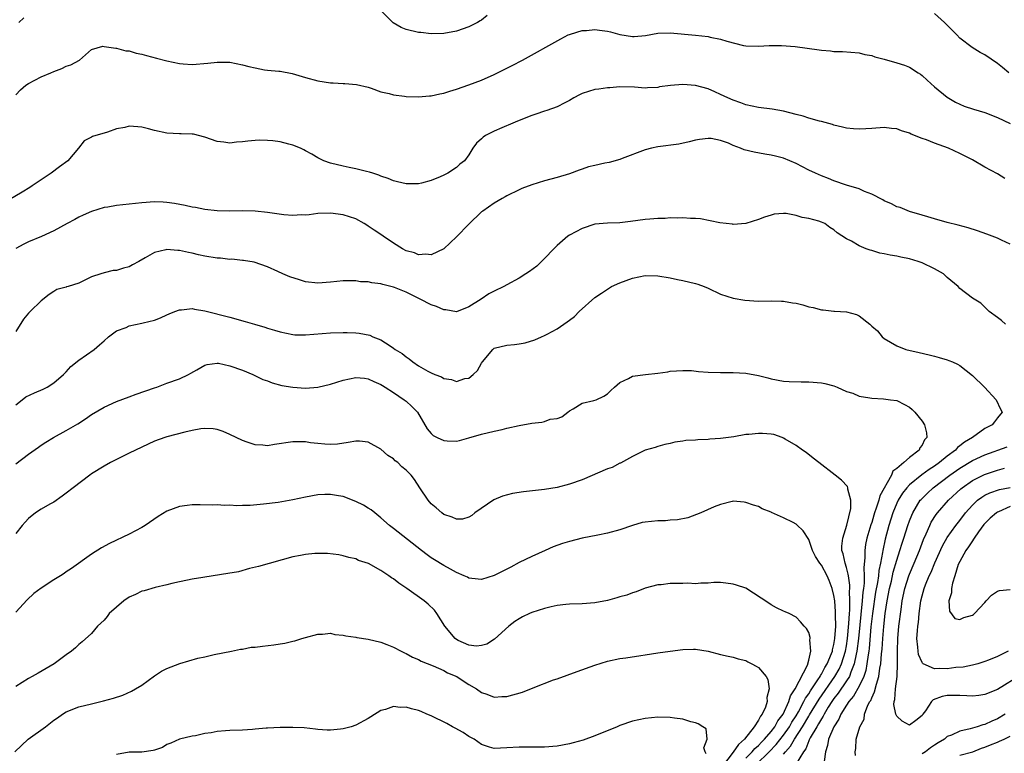
# Model space of a CAD drawing. Units: inches. Extents: x 2595000 to 2598000, y 1494000 to 1497000.
# Drawn here: x 2596954 to 2597110, y 1494537 to 1494653 of the extents above; entities that cross this region are included whole.
import ezdxf

# ---------------------------------------------------------------- set-up
doc = ezdxf.new("R2010")
doc.units = ezdxf.units.IN
doc.header["$MEASUREMENT"] = 0
doc.layers.add('LD25951494_2ft', color=238, linetype='Continuous')

msp = doc.modelspace()

# ---------------------------------------------------------------- linework, layer by layer
at = {"layer": 'LD25951494_2ft'}
for points, elevation in [([(2597027.91, 1494654.09), (2597027, 1494653.36), (2597026.76, 1494653.24), (2597026.37, 1494653), (2597025, 1494652.31), (2597023, 1494651.62), (2597021, 1494651.25), (2597019, 1494651.2), (2597017.37, 1494651.37), (2597017, 1494651.4), (2597015, 1494651.87), (2597014.21, 1494652.21), (2597012.94, 1494652.94), (2597011, 1494654.89)], 10300), ([(2596954.26, 1494653.73), (2596953.46, 1494653)], 10300), ([(2597110.79, 1494645), (2597109.81, 1494645.81), (2597109, 1494646.45), (2597107, 1494647.82), (2597106.22, 1494648.22), (2597104.99, 1494648.99), (2597103, 1494650.51), (2597102.54, 1494651), (2597101, 1494652.55), (2597100.58, 1494653), (2597099, 1494654.44)], 10300), ([(2596953, 1494641.46), (2596953.73, 1494642.27), (2596954.58, 1494643), (2596955, 1494643.31), (2596957, 1494644.32), (2596958.57, 1494645), (2596959, 1494645.21), (2596960.32, 1494645.68), (2596961, 1494646.06), (2596961.74, 1494646.26), (2596963.09, 1494647), (2596965, 1494648.71), (2596966.8, 1494649.2), (2596967, 1494649.15), (2596968.9, 1494648.9), (2596969, 1494648.92), (2596970.49, 1494648.49), (2596971, 1494648.47), (2596972.13, 1494648.13), (2596973, 1494647.95), (2596973.73, 1494647.73), (2596975.32, 1494647.32), (2596977, 1494646.9), (2596979, 1494646.46), (2596979.57, 1494646.43), (2596981, 1494646.31), (2596983.48, 1494646.52), (2596985, 1494646.7), (2596987, 1494646.66), (2596989, 1494646.27), (2596990.01, 1494646.01), (2596991, 1494645.78), (2596992.52, 1494645.48), (2596993, 1494645.42), (2596994.78, 1494645.22), (2596995, 1494645.23), (2596996.89, 1494644.89), (2596999, 1494644.25), (2597001, 1494643.69), (2597003, 1494643.4), (2597003.39, 1494643.39), (2597005, 1494643.27), (2597005.26, 1494643.26), (2597007.1, 1494643.1), (2597009, 1494642.69), (2597009.45, 1494642.55), (2597011, 1494641.98), (2597012.3, 1494641.7), (2597013, 1494641.46), (2597014.73, 1494641.27), (2597015, 1494641.21), (2597017, 1494641.15), (2597018.7, 1494641.3), (2597019, 1494641.31), (2597020.37, 1494641.63), (2597021, 1494641.73), (2597021.95, 1494642.05), (2597023, 1494642.36), (2597025, 1494643.07), (2597027, 1494643.84), (2597029, 1494644.71), (2597031.88, 1494646.12), (2597033.51, 1494647), (2597039.59, 1494650.41), (2597040.78, 1494651), (2597041, 1494651.1), (2597041.12, 1494651.12), (2597043, 1494651.69), (2597043.7, 1494651.7), (2597045, 1494651.87), (2597045.74, 1494651.74), (2597047, 1494651.61), (2597047.5, 1494651.5), (2597049, 1494651.08), (2597051, 1494650.75), (2597051.25, 1494650.75), (2597053.08, 1494650.92), (2597055, 1494651.3), (2597057, 1494651.36), (2597061, 1494650.97), (2597063, 1494650.74), (2597063.34, 1494650.66), (2597065, 1494650.33), (2597065.99, 1494650.01), (2597068.65, 1494649.35), (2597069, 1494649.29), (2597071, 1494649.21), (2597072.69, 1494649.31), (2597074.67, 1494649.33), (2597076.84, 1494649.16), (2597080.64, 1494648.64), (2597081, 1494648.58), (2597082.47, 1494648.47), (2597083, 1494648.38), (2597084.38, 1494648.38), (2597087, 1494648.16), (2597087.92, 1494647.92), (2597089, 1494647.72), (2597089.52, 1494647.52), (2597091, 1494647.15), (2597093, 1494646.59), (2597094.19, 1494646.19), (2597095, 1494645.87), (2597096.38, 1494645), (2597096.76, 1494644.76), (2597097, 1494644.57), (2597097.83, 1494643.83), (2597099, 1494642.75), (2597101, 1494641.1), (2597102.3, 1494640.3), (2597103, 1494639.98), (2597103.69, 1494639.69), (2597105.19, 1494639.19), (2597107, 1494638.65), (2597109, 1494637.89), (2597111, 1494636.92)], 10302), ([(2597110.16, 1494628.16), (2597109, 1494628.93), (2597107, 1494630), (2597105, 1494631.14), (2597103, 1494632.15), (2597101.19, 1494633), (2597099, 1494633.77), (2597097.7, 1494634.3), (2597097, 1494634.54), (2597095.25, 1494635.25), (2597095, 1494635.4), (2597093.76, 1494635.76), (2597093, 1494636.08), (2597092.14, 1494636.14), (2597091, 1494636.29), (2597089, 1494636.13), (2597088.09, 1494636.09), (2597087, 1494636), (2597086.1, 1494636.1), (2597085, 1494636.17), (2597084.35, 1494636.35), (2597083, 1494636.65), (2597082.75, 1494636.75), (2597081, 1494637.24), (2597080.69, 1494637.31), (2597079, 1494637.78), (2597078.09, 1494638.09), (2597077, 1494638.34), (2597075, 1494638.88), (2597073.21, 1494639.21), (2597071, 1494639.45), (2597069, 1494639.88), (2597068.19, 1494640.19), (2597067, 1494640.62), (2597066.13, 1494641), (2597065, 1494641.56), (2597064.05, 1494641.95), (2597063, 1494642.42), (2597061, 1494642.98), (2597059, 1494643.13), (2597057.05, 1494642.95), (2597055.27, 1494642.73), (2597055, 1494642.66), (2597053.39, 1494642.61), (2597053, 1494642.56), (2597051.32, 1494642.68), (2597049, 1494642.73), (2597047.41, 1494642.59), (2597047, 1494642.59), (2597045.62, 1494642.38), (2597045, 1494642.31), (2597043.98, 1494642.02), (2597043, 1494641.68), (2597042.54, 1494641.46), (2597041.69, 1494641), (2597041, 1494640.58), (2597040.23, 1494640.23), (2597039, 1494639.56), (2597037.36, 1494639), (2597037, 1494638.89), (2597035.61, 1494638.39), (2597035, 1494638.22), (2597032.7, 1494637.3), (2597031.97, 1494637), (2597030.22, 1494636.22), (2597029, 1494635.7), (2597027.62, 1494635), (2597027.25, 1494634.75), (2597027, 1494634.49), (2597026.2, 1494633.8), (2597025.62, 1494633), (2597025, 1494631.96), (2597024.3, 1494631), (2597023.56, 1494630.44), (2597023, 1494629.94), (2597021.63, 1494629), (2597021, 1494628.69), (2597020.43, 1494628.43), (2597019, 1494627.85), (2597017.45, 1494627.45), (2597017, 1494627.34), (2597015, 1494627.31), (2597013.65, 1494627.65), (2597013, 1494627.8), (2597012.17, 1494628.17), (2597011, 1494628.57), (2597010.7, 1494628.7), (2597009.7, 1494629), (2597009.19, 1494629.19), (2597008.7, 1494629.3), (2597007, 1494629.72), (2597005.94, 1494629.94), (2597005, 1494630.13), (2597003, 1494630.63), (2597001.92, 1494631), (2597001.28, 1494631.28), (2597001, 1494631.44), (2597000.04, 1494632.04), (2596999, 1494632.6), (2596998.75, 1494632.75), (2596998.22, 1494633), (2596997, 1494633.5), (2596996.38, 1494633.62), (2596995, 1494633.99), (2596993.85, 1494634.15), (2596993, 1494634.24), (2596991.72, 1494634.28), (2596991, 1494634.24), (2596989.87, 1494634.13), (2596989, 1494634), (2596988.06, 1494633.94), (2596987, 1494633.82), (2596986.02, 1494633.98), (2596985, 1494634.07), (2596983, 1494634.76), (2596981.2, 1494635.2), (2596981, 1494635.22), (2596979.27, 1494635.27), (2596979, 1494635.26), (2596977, 1494635.36), (2596975, 1494635.82), (2596974.06, 1494636.06), (2596973, 1494636.36), (2596972.37, 1494636.37), (2596971, 1494636.5), (2596970.31, 1494636.31), (2596969, 1494636.05), (2596967.53, 1494635.53), (2596965.15, 1494634.85), (2596965, 1494634.75), (2596963.85, 1494634.15), (2596962.96, 1494633), (2596961.25, 1494631), (2596959.95, 1494630.05), (2596958.59, 1494629), (2596957, 1494627.96), (2596955.59, 1494627), (2596955.23, 1494626.77), (2596954, 1494626), (2596951, 1494624.25)], 10304), ([(2597111, 1494617.73), (2597109.61, 1494618.39), (2597109, 1494618.69), (2597107.32, 1494619.32), (2597105.84, 1494619.84), (2597104.31, 1494620.31), (2597102.75, 1494620.75), (2597101, 1494621.18), (2597099, 1494621.75), (2597097.94, 1494622.06), (2597097, 1494622.36), (2597095, 1494622.95), (2597093.54, 1494623.54), (2597093, 1494623.69), (2597092.16, 1494624.16), (2597091, 1494624.65), (2597090.79, 1494624.79), (2597089, 1494625.7), (2597087.88, 1494626.12), (2597087, 1494626.51), (2597085, 1494627.14), (2597083, 1494627.82), (2597082.16, 1494628.16), (2597081, 1494628.59), (2597080.05, 1494629), (2597079, 1494629.5), (2597077, 1494630.54), (2597075.98, 1494631), (2597075, 1494631.41), (2597073.72, 1494631.72), (2597073, 1494631.91), (2597072.04, 1494632.04), (2597070.35, 1494632.35), (2597068.76, 1494632.76), (2597068.16, 1494633), (2597067, 1494633.42), (2597066.24, 1494633.77), (2597065, 1494634.21), (2597063.48, 1494634.52), (2597063, 1494634.56), (2597061.63, 1494634.37), (2597061, 1494634.25), (2597060.01, 1494633.99), (2597058.34, 1494633.66), (2597055, 1494633.21), (2597054.03, 1494633), (2597053, 1494632.74), (2597049.34, 1494631.34), (2597049, 1494631.2), (2597047.28, 1494630.72), (2597046.6, 1494630.6), (2597045, 1494630.25), (2597043.99, 1494630.01), (2597043, 1494629.67), (2597042.49, 1494629.51), (2597041, 1494628.93), (2597039, 1494628.32), (2597037, 1494627.8), (2597035, 1494627.17), (2597033.42, 1494626.58), (2597033, 1494626.4), (2597031, 1494625.44), (2597030.74, 1494625.26), (2597030.27, 1494625), (2597029, 1494624.23), (2597027.2, 1494623), (2597027, 1494622.85), (2597025, 1494620.91), (2597023, 1494618.92), (2597021, 1494617), (2597019, 1494616.03), (2597018.14, 1494616.14), (2597017, 1494616.03), (2597016.33, 1494616.33), (2597015, 1494616.68), (2597014.42, 1494617), (2597013, 1494617.88), (2597011.35, 1494619), (2597011.15, 1494619.15), (2597009.95, 1494619.95), (2597009, 1494620.62), (2597008.75, 1494620.75), (2597008.36, 1494621), (2597007, 1494621.75), (2597005, 1494622.42), (2597003, 1494622.68), (2597001, 1494622.59), (2596999.61, 1494622.39), (2596999, 1494622.35), (2596998.38, 1494622.38), (2596997, 1494622.3), (2596995.6, 1494622.4), (2596993, 1494622.76), (2596991.02, 1494622.98), (2596989, 1494623.05), (2596987, 1494623), (2596985, 1494623.03), (2596983, 1494623.25), (2596981.54, 1494623.54), (2596981, 1494623.62), (2596979.88, 1494623.88), (2596978.19, 1494624.19), (2596977, 1494624.38), (2596976.42, 1494624.42), (2596975, 1494624.47), (2596973, 1494624.32), (2596971, 1494624.1), (2596969.97, 1494623.97), (2596969, 1494623.88), (2596967.63, 1494623.63), (2596967, 1494623.56), (2596965, 1494622.92), (2596963.68, 1494622.32), (2596963, 1494622.01), (2596962.34, 1494621.66), (2596961.16, 1494621), (2596959, 1494619.84), (2596957.07, 1494618.93), (2596955, 1494618.09), (2596954.26, 1494617.74), (2596952.98, 1494617.02)], 10306), ([(2597110.25, 1494605), (2597109.61, 1494605.61), (2597109, 1494606.07), (2597107.69, 1494607), (2597107.37, 1494607.37), (2597107, 1494607.69), (2597106.35, 1494608.35), (2597105, 1494609.17), (2597103, 1494610.68), (2597102.72, 1494611), (2597101, 1494612.42), (2597100.71, 1494612.71), (2597100.39, 1494613), (2597099, 1494613.83), (2597097, 1494614.79), (2597096.37, 1494615), (2597095, 1494615.4), (2597093.65, 1494615.65), (2597093, 1494615.82), (2597091.96, 1494615.96), (2597091, 1494616.19), (2597090.3, 1494616.3), (2597089, 1494616.7), (2597088.76, 1494616.76), (2597088.15, 1494617), (2597087, 1494617.49), (2597085.81, 1494618.19), (2597085, 1494618.6), (2597083.54, 1494619.54), (2597083, 1494620.01), (2597082.37, 1494620.37), (2597081.55, 1494621), (2597081, 1494621.25), (2597080.6, 1494621.4), (2597079, 1494621.84), (2597077.96, 1494621.96), (2597077, 1494622.3), (2597075.4, 1494622.6), (2597075, 1494622.61), (2597073.51, 1494622.49), (2597073, 1494622.37), (2597071.95, 1494622.05), (2597071, 1494621.65), (2597069, 1494621.01), (2597067, 1494620.87), (2597066.9, 1494620.9), (2597064.85, 1494621.15), (2597061.77, 1494621.77), (2597061, 1494621.82), (2597060.19, 1494621.81), (2597059, 1494621.94), (2597058.11, 1494621.89), (2597057, 1494621.92), (2597056.16, 1494621.84), (2597055, 1494621.81), (2597053.72, 1494621.72), (2597053, 1494621.64), (2597050.68, 1494621.32), (2597049, 1494621.14), (2597047, 1494621.07), (2597045, 1494620.91), (2597043, 1494620.25), (2597041, 1494619.17), (2597040.73, 1494619), (2597039, 1494617.5), (2597038.74, 1494617.26), (2597038.48, 1494617), (2597037, 1494615.44), (2597035.77, 1494614.23), (2597034.62, 1494613.38), (2597034.05, 1494613), (2597033, 1494612.35), (2597031, 1494611.26), (2597030.52, 1494611), (2597029, 1494610.26), (2597028.18, 1494609.82), (2597026.95, 1494609), (2597025, 1494607.75), (2597023, 1494606.99), (2597021.3, 1494607.3), (2597021, 1494607.29), (2597019.84, 1494607.84), (2597019, 1494608.09), (2597017.25, 1494609), (2597015, 1494610.08), (2597013.16, 1494610.84), (2597013, 1494610.9), (2597011.3, 1494611.3), (2597011, 1494611.42), (2597009.56, 1494611.56), (2597009, 1494611.72), (2597007.77, 1494611.77), (2597007, 1494611.88), (2597005, 1494611.88), (2597003, 1494611.68), (2597001, 1494611.52), (2596999, 1494611.77), (2596998.05, 1494612.05), (2596996.55, 1494612.55), (2596995.42, 1494613), (2596994.6, 1494613.4), (2596993, 1494614.12), (2596990.85, 1494614.85), (2596989.15, 1494615.15), (2596989, 1494615.15), (2596987.33, 1494615.33), (2596987, 1494615.31), (2596985.5, 1494615.5), (2596985, 1494615.51), (2596983, 1494615.82), (2596982.02, 1494616.02), (2596981, 1494616.28), (2596980.4, 1494616.4), (2596979, 1494616.75), (2596978.75, 1494616.75), (2596977, 1494616.89), (2596976.84, 1494616.84), (2596975, 1494616.41), (2596973.55, 1494615.55), (2596972.52, 1494615), (2596971.54, 1494614.46), (2596971, 1494614.13), (2596970.09, 1494613.91), (2596969, 1494613.53), (2596968.47, 1494613.53), (2596967, 1494613.18), (2596966.5, 1494613), (2596965, 1494612.54), (2596964.04, 1494612.04), (2596963, 1494611.55), (2596961.28, 1494611), (2596961.06, 1494610.94), (2596961, 1494610.91), (2596959.5, 1494610.5), (2596959, 1494610.21), (2596958.28, 1494609.72), (2596957, 1494608.71), (2596955.27, 1494607), (2596955, 1494606.77), (2596954.2, 1494605.8), (2596953, 1494603.82)], 10308), ([(2596953, 1494592.2), (2596953.98, 1494593), (2596954.57, 1494593.43), (2596955.93, 1494594.07), (2596957.33, 1494594.67), (2596957.96, 1494595), (2596959, 1494595.69), (2596960.57, 1494597), (2596961, 1494597.45), (2596961.73, 1494598.27), (2596963, 1494599.27), (2596965.42, 1494601), (2596966.3, 1494601.7), (2596967, 1494602.36), (2596967.72, 1494603), (2596969, 1494603.93), (2596970.5, 1494604.5), (2596971, 1494604.74), (2596973, 1494605.17), (2596973.24, 1494605.24), (2596975, 1494605.66), (2596975.96, 1494606.04), (2596977, 1494606.49), (2596977.34, 1494606.66), (2596978.27, 1494607), (2596979, 1494607.3), (2596979.29, 1494607.29), (2596981, 1494607.48), (2596981.39, 1494607.39), (2596983, 1494607.13), (2596987, 1494606.12), (2596989.45, 1494605.45), (2596990.93, 1494605), (2596992.53, 1494604.53), (2596993, 1494604.38), (2596994.07, 1494604.07), (2596995, 1494603.77), (2596997, 1494603.35), (2596997.33, 1494603.33), (2596999, 1494603.3), (2597003, 1494603.63), (2597005, 1494603.71), (2597005.66, 1494603.66), (2597007, 1494603.62), (2597007.56, 1494603.56), (2597009.24, 1494603.24), (2597009.72, 1494603), (2597011, 1494602.52), (2597012.46, 1494601.54), (2597013, 1494601.22), (2597013.28, 1494601), (2597014.36, 1494600.36), (2597015, 1494599.82), (2597015.52, 1494599.52), (2597016.08, 1494599), (2597017, 1494598.41), (2597018.44, 1494597.56), (2597019, 1494597.25), (2597019.57, 1494597), (2597020.61, 1494596.61), (2597021, 1494596.39), (2597022.22, 1494596.22), (2597023, 1494595.92), (2597024.35, 1494596.35), (2597025, 1494596.44), (2597025.65, 1494597), (2597026.35, 1494597.65), (2597027, 1494598.81), (2597027.13, 1494599), (2597028.79, 1494601), (2597029, 1494601.17), (2597031, 1494601.68), (2597032.22, 1494601.78), (2597033, 1494601.87), (2597033.95, 1494602.05), (2597035.49, 1494602.51), (2597036.52, 1494603), (2597037, 1494603.2), (2597037.44, 1494603.44), (2597039, 1494604.25), (2597040.05, 1494605), (2597040.63, 1494605.37), (2597041, 1494605.67), (2597041.79, 1494606.21), (2597042.53, 1494607), (2597045, 1494609.23), (2597046.07, 1494609.93), (2597047, 1494610.6), (2597047.67, 1494611), (2597049, 1494611.61), (2597051, 1494612.33), (2597053, 1494612.73), (2597055, 1494612.69), (2597057, 1494612.36), (2597058.13, 1494612.13), (2597059, 1494611.97), (2597061, 1494611.5), (2597061.37, 1494611.37), (2597062.37, 1494611), (2597063, 1494610.74), (2597065, 1494609.8), (2597067, 1494609.14), (2597068.84, 1494608.84), (2597071, 1494608.69), (2597073, 1494608.71), (2597074.65, 1494608.65), (2597075, 1494608.67), (2597076.41, 1494608.41), (2597077, 1494608.33), (2597078.07, 1494608.07), (2597079, 1494607.77), (2597079.68, 1494607.68), (2597081, 1494607.27), (2597081.27, 1494607.27), (2597083, 1494607.08), (2597083.08, 1494607.08), (2597085, 1494606.96), (2597086.57, 1494606.57), (2597087, 1494606.32), (2597088.7, 1494605), (2597088.87, 1494604.87), (2597089, 1494604.71), (2597089.95, 1494603.95), (2597090.66, 1494603), (2597091, 1494602.73), (2597093, 1494601.59), (2597094.45, 1494601), (2597096.53, 1494600.53), (2597098.14, 1494600.14), (2597099, 1494599.9), (2597099.73, 1494599.73), (2597101, 1494599.35), (2597101.26, 1494599.26), (2597101.83, 1494599), (2597102.65, 1494598.65), (2597103, 1494598.46), (2597105, 1494596.87), (2597106.94, 1494595), (2597108.79, 1494593), (2597109.47, 1494591.47), (2597109.75, 1494591), (2597109, 1494590.12), (2597108.5, 1494589.5), (2597108.17, 1494589), (2597107, 1494588.4), (2597105.02, 1494587), (2597103.74, 1494586.26), (2597103, 1494585.65), (2597102.62, 1494585.38), (2597102.32, 1494585), (2597101, 1494584.03), (2597099.77, 1494583), (2597099, 1494582.44), (2597098.11, 1494581.89), (2597096.96, 1494581.04), (2597095, 1494579.45), (2597094.58, 1494579), (2597093.89, 1494578.11), (2597093.23, 1494577), (2597093, 1494576.52), (2597092.36, 1494575), (2597091.72, 1494573), (2597091.16, 1494570.84), (2597090.75, 1494569), (2597090.72, 1494568.72), (2597090.39, 1494567), (2597090.14, 1494565.86), (2597090.07, 1494565), (2597089.92, 1494563.92), (2597089.63, 1494562.37), (2597089.12, 1494559), (2597088.89, 1494556.89), (2597088.59, 1494553.41), (2597088.53, 1494553), (2597088.42, 1494552.42), (2597088.24, 1494551), (2597088.06, 1494549.94), (2597087.74, 1494549), (2597087, 1494547.44), (2597086.12, 1494545.88), (2597085.37, 1494545), (2597085, 1494544.44), (2597084.12, 1494543), (2597083.79, 1494542.21), (2597082.98, 1494540.98), (2597082.16, 1494539), (2597082, 1494538), (2597081.66, 1494537), (2597081.46, 1494535.46)], 10310), ([(2596953, 1494582.8), (2596955, 1494584.36), (2596956.57, 1494585.43), (2596957, 1494585.75), (2596957.76, 1494586.24), (2596958.97, 1494587), (2596961, 1494588.09), (2596962.83, 1494589.17), (2596964.04, 1494589.96), (2596965, 1494590.65), (2596967, 1494591.83), (2596969, 1494592.69), (2596971, 1494593.43), (2596972.13, 1494593.86), (2596975, 1494594.88), (2596975.37, 1494595), (2596977, 1494595.63), (2596979, 1494596.34), (2596980.4, 1494597), (2596980.79, 1494597.21), (2596981.73, 1494597.73), (2596983, 1494598.47), (2596983.4, 1494598.6), (2596985, 1494598.81), (2596985.21, 1494598.79), (2596987, 1494598.41), (2596989, 1494597.68), (2596990.64, 1494597), (2596992.23, 1494596.23), (2596993, 1494595.99), (2596993.7, 1494595.7), (2596995.28, 1494595.28), (2596997, 1494594.98), (2596999, 1494594.83), (2597001, 1494595), (2597003, 1494595.49), (2597005, 1494596.13), (2597007, 1494596.55), (2597008.41, 1494596.41), (2597009, 1494596.33), (2597009.9, 1494595.9), (2597011, 1494595.42), (2597011.25, 1494595.25), (2597011.68, 1494595), (2597013, 1494594.15), (2597014.72, 1494593), (2597015, 1494592.77), (2597015.92, 1494591.92), (2597016.8, 1494591), (2597018.37, 1494588.37), (2597019, 1494587.64), (2597019.33, 1494587.33), (2597019.92, 1494587), (2597021, 1494586.5), (2597021.55, 1494586.45), (2597023, 1494586.4), (2597023.5, 1494586.51), (2597025, 1494586.93), (2597027, 1494587.52), (2597029, 1494588.01), (2597030.28, 1494588.28), (2597031, 1494588.46), (2597033, 1494588.9), (2597035, 1494589.27), (2597036.57, 1494589.43), (2597037, 1494589.55), (2597037.88, 1494589.88), (2597039, 1494590.03), (2597039.75, 1494590.25), (2597040.73, 1494591), (2597041, 1494591.25), (2597041.57, 1494591.57), (2597043, 1494592.46), (2597044.86, 1494592.86), (2597045.2, 1494593), (2597046.42, 1494593.58), (2597047, 1494593.93), (2597047.53, 1494594.47), (2597048.11, 1494595), (2597049, 1494595.73), (2597050.37, 1494596.37), (2597051, 1494596.73), (2597053.03, 1494597.03), (2597055, 1494597.23), (2597056.58, 1494597.42), (2597057, 1494597.52), (2597059, 1494597.67), (2597060.38, 1494597.62), (2597061.48, 1494597.48), (2597063, 1494597.39), (2597065, 1494597.31), (2597067, 1494597.33), (2597069, 1494597.21), (2597071, 1494596.84), (2597072.47, 1494596.47), (2597073, 1494596.32), (2597075, 1494595.94), (2597075.88, 1494595.88), (2597077.82, 1494595.82), (2597079, 1494595.85), (2597081, 1494595.68), (2597081.57, 1494595.57), (2597083, 1494595.19), (2597083.51, 1494595), (2597085, 1494594.33), (2597085.98, 1494594.02), (2597087, 1494593.58), (2597088.69, 1494593.31), (2597089, 1494593.22), (2597090.87, 1494593.13), (2597091.97, 1494593), (2597093, 1494592.85), (2597094.24, 1494592.24), (2597095, 1494591.8), (2597095.43, 1494591.43), (2597095.88, 1494591), (2597097, 1494589.59), (2597097.42, 1494589), (2597097.73, 1494587.74), (2597097.74, 1494587), (2597097.38, 1494586.62), (2597097, 1494585.78), (2597096.66, 1494585.34), (2597096.54, 1494585), (2597095, 1494583.83), (2597094.09, 1494583), (2597093, 1494582.07), (2597092.38, 1494581.62), (2597092.15, 1494581), (2597090.3, 1494577.7), (2597090.13, 1494577), (2597089.73, 1494575.73), (2597089.45, 1494575), (2597089.34, 1494574.66), (2597089, 1494573.45), (2597088.88, 1494573.12), (2597088.25, 1494571), (2597088.03, 1494569.97), (2597087.89, 1494569), (2597087.93, 1494567.93), (2597087.76, 1494566.24), (2597087.83, 1494565), (2597087.81, 1494563.81), (2597087.71, 1494563), (2597087.61, 1494562.39), (2597087.51, 1494561), (2597086.92, 1494555), (2597086.66, 1494553), (2597086.54, 1494552.54), (2597086.24, 1494551), (2597085.68, 1494549.68), (2597085.45, 1494549), (2597085, 1494548.28), (2597083.67, 1494546.33), (2597083, 1494545.48), (2597082.67, 1494545), (2597082.11, 1494544.11), (2597081.44, 1494543), (2597081.3, 1494542.7), (2597081, 1494542.27), (2597080.56, 1494541.44), (2597080.26, 1494541), (2597079.22, 1494539.22), (2597079.11, 1494539), (2597079.09, 1494538.91), (2597079, 1494538.75), (2597078.53, 1494537.47), (2597078.16, 1494537), (2597077, 1494535.1)], 10312), ([(2597075, 1494536.62), (2597075.32, 1494537), (2597076.12, 1494537.88), (2597076.73, 1494539), (2597078.01, 1494541), (2597079, 1494542.65), (2597079.14, 1494542.86), (2597080.64, 1494545.36), (2597083.14, 1494549), (2597083.83, 1494550.17), (2597084.21, 1494551), (2597084.84, 1494553), (2597085, 1494553.87), (2597085.18, 1494555), (2597085.39, 1494557.39), (2597085.47, 1494559), (2597085.52, 1494559.52), (2597085.53, 1494561), (2597085.47, 1494562.53), (2597085.51, 1494563), (2597085.51, 1494563.51), (2597085.3, 1494565), (2597085.28, 1494565.28), (2597085, 1494566.3), (2597084.78, 1494567), (2597084.48, 1494568.48), (2597084.28, 1494569), (2597084.27, 1494569.73), (2597084.4, 1494571), (2597085.07, 1494573.07), (2597085.71, 1494575.71), (2597085.71, 1494577), (2597085.21, 1494578.79), (2597085.23, 1494579), (2597085.18, 1494579.18), (2597084.21, 1494580.21), (2597083.2, 1494581), (2597080.61, 1494583), (2597079.72, 1494583.72), (2597078.59, 1494584.59), (2597078.03, 1494585), (2597077, 1494585.72), (2597075.27, 1494586.73), (2597075, 1494586.9), (2597074.75, 1494587), (2597073.44, 1494587.44), (2597073, 1494587.51), (2597071.63, 1494587.63), (2597071, 1494587.65), (2597069.46, 1494587.46), (2597069, 1494587.44), (2597067.09, 1494587.09), (2597065, 1494586.84), (2597063.27, 1494586.73), (2597063, 1494586.69), (2597061.37, 1494586.63), (2597061, 1494586.56), (2597059.49, 1494586.51), (2597059, 1494586.4), (2597057.74, 1494586.26), (2597057, 1494586.04), (2597056.15, 1494585.85), (2597055, 1494585.55), (2597054.61, 1494585.39), (2597053, 1494584.95), (2597051, 1494583.96), (2597049.08, 1494582.92), (2597049, 1494582.9), (2597047.78, 1494582.22), (2597047, 1494581.98), (2597043, 1494580.27), (2597041, 1494579.55), (2597039, 1494579.04), (2597037, 1494578.74), (2597033.67, 1494578.33), (2597031.94, 1494578.06), (2597030.34, 1494577.66), (2597028.94, 1494577.07), (2597025.95, 1494575), (2597025.44, 1494574.56), (2597025, 1494574.33), (2597023.98, 1494574.02), (2597023, 1494573.99), (2597022.34, 1494574.34), (2597021, 1494574.73), (2597020.66, 1494575), (2597019.79, 1494575.79), (2597019, 1494576.44), (2597018.52, 1494577), (2597017.17, 1494579), (2597016.32, 1494580.32), (2597015.81, 1494581), (2597015, 1494581.82), (2597014.35, 1494582.35), (2597013.67, 1494583), (2597013.29, 1494583.29), (2597013, 1494583.57), (2597012.11, 1494584.11), (2597011, 1494585.14), (2597009, 1494586.24), (2597007.62, 1494586.38), (2597007, 1494586.42), (2597005.82, 1494586.18), (2597004.08, 1494585.92), (2597003, 1494585.89), (2597002.08, 1494585.92), (2597001, 1494586.06), (2596999.84, 1494586.16), (2596999, 1494586.29), (2596997, 1494586.3), (2596994.11, 1494585.89), (2596993, 1494585.68), (2596992.25, 1494585.75), (2596991, 1494585.81), (2596989.74, 1494586.26), (2596989, 1494586.5), (2596987, 1494587.46), (2596985.92, 1494587.92), (2596985, 1494588.24), (2596984.36, 1494588.36), (2596983, 1494588.42), (2596982.37, 1494588.37), (2596981, 1494588.1), (2596979.84, 1494587.84), (2596977, 1494587.11), (2596976.64, 1494587), (2596975, 1494586.38), (2596972, 1494585), (2596971, 1494584.48), (2596968.05, 1494583), (2596967, 1494582.42), (2596965, 1494581.19), (2596964.74, 1494581), (2596962.1, 1494579), (2596961, 1494578.13), (2596960.36, 1494577.64), (2596959, 1494576.73), (2596958.39, 1494576.39), (2596957, 1494575.58), (2596956.1, 1494575), (2596955, 1494574.13), (2596954.48, 1494573.52), (2596954, 1494573), (2596953, 1494571.73)], 10314), ([(2597086.42, 1494536.42), (2597086.39, 1494537), (2597086.47, 1494537.53), (2597086.56, 1494539), (2597087.11, 1494541), (2597087.78, 1494542.22), (2597087.87, 1494543), (2597088.4, 1494544.4), (2597088.72, 1494545), (2597088.84, 1494545.16), (2597089, 1494545.59), (2597089.47, 1494546.53), (2597089.74, 1494547.74), (2597090.16, 1494549), (2597090.32, 1494550.32), (2597090.46, 1494551), (2597090.57, 1494552.57), (2597090.67, 1494553.33), (2597090.77, 1494555), (2597090.92, 1494556.92), (2597091.16, 1494559), (2597091.47, 1494561), (2597091.85, 1494563), (2597092.13, 1494564.13), (2597092.43, 1494565.57), (2597093, 1494567.47), (2597093.5, 1494569), (2597093.84, 1494570.16), (2597094.12, 1494571), (2597094.73, 1494573), (2597095, 1494573.74), (2597095.36, 1494574.64), (2597095.52, 1494575), (2597096.73, 1494577), (2597096.85, 1494577.15), (2597097.85, 1494578.15), (2597098.78, 1494579), (2597101.42, 1494581), (2597103, 1494582.12), (2597105, 1494583.32), (2597107, 1494584.23), (2597110.51, 1494585.49)], 10308), ([(2597112.74, 1494549.26), (2597109, 1494546.92), (2597107, 1494546.11), (2597106.02, 1494545.98), (2597105, 1494545.88), (2597104.1, 1494545.9), (2597103, 1494545.97), (2597101, 1494545.96), (2597100.19, 1494545.81), (2597098.75, 1494545.25), (2597098.53, 1494545), (2597097.54, 1494543.54), (2597097.15, 1494543), (2597097, 1494542.76), (2597096.04, 1494541.96), (2597095, 1494541.25), (2597093.87, 1494541.87), (2597093, 1494542.67), (2597092.85, 1494543), (2597092.52, 1494544.52), (2597092.55, 1494545), (2597092.66, 1494545.34), (2597092.79, 1494547), (2597093.06, 1494549), (2597093.05, 1494549.05), (2597093.12, 1494551), (2597093.11, 1494551.11), (2597093.09, 1494553), (2597093.15, 1494555), (2597093.33, 1494557), (2597093.66, 1494559.66), (2597093.86, 1494561), (2597094.28, 1494563), (2597094.9, 1494565), (2597095, 1494565.28), (2597095.75, 1494567), (2597096.58, 1494569), (2597097.24, 1494570.76), (2597097.65, 1494571.65), (2597098.22, 1494573), (2597098.47, 1494573.53), (2597099.24, 1494574.76), (2597099.44, 1494575), (2597101.19, 1494577), (2597103.16, 1494578.84), (2597103.36, 1494579), (2597105, 1494580.13), (2597106.92, 1494581.08), (2597109, 1494581.78), (2597110.09, 1494582.09)], 10306), ([(2597110.67, 1494553), (2597109, 1494552.17), (2597107.57, 1494551.57), (2597107, 1494551.37), (2597105.85, 1494551), (2597105, 1494550.78), (2597103.52, 1494550.48), (2597102.39, 1494550.39), (2597101, 1494550.21), (2597099.76, 1494550.24), (2597099, 1494550.18), (2597097.2, 1494551), (2597097.08, 1494551.08), (2597097, 1494551.2), (2597096.46, 1494552.46), (2597096.37, 1494553), (2597096.36, 1494553.64), (2597096.2, 1494555), (2597096.26, 1494556.26), (2597096.34, 1494557), (2597096.42, 1494557.58), (2597096.54, 1494559), (2597096.81, 1494561), (2597097, 1494561.79), (2597097.35, 1494563), (2597097.56, 1494563.56), (2597098.16, 1494565), (2597098.44, 1494565.56), (2597099.04, 1494567.04), (2597100.24, 1494569.76), (2597101, 1494571.11), (2597102.38, 1494573), (2597103, 1494573.78), (2597103.93, 1494575), (2597105, 1494576.24), (2597105.8, 1494577), (2597106.48, 1494577.52), (2597107, 1494577.82), (2597107.8, 1494578.2), (2597109.29, 1494578.71), (2597111, 1494579.06)], 10304), ([(2597070.64, 1494535), (2597072.72, 1494537), (2597073.83, 1494538.17), (2597075, 1494539.65), (2597075.92, 1494541), (2597076.3, 1494541.7), (2597077, 1494542.75), (2597077.36, 1494543.36), (2597078.24, 1494545), (2597078.48, 1494545.52), (2597079, 1494546.23), (2597079.29, 1494546.71), (2597080.46, 1494548.46), (2597080.8, 1494549), (2597080.85, 1494549.15), (2597081, 1494549.34), (2597081.57, 1494550.43), (2597081.93, 1494551), (2597082.62, 1494552.62), (2597082.75, 1494553), (2597082.78, 1494553.22), (2597083, 1494554.05), (2597083.16, 1494555), (2597083.28, 1494557), (2597083.25, 1494558.75), (2597083.27, 1494559.27), (2597083.13, 1494561), (2597083, 1494561.87), (2597082.73, 1494563), (2597082.25, 1494564.25), (2597081.94, 1494565), (2597081, 1494566.7), (2597080.76, 1494567), (2597080.08, 1494568.08), (2597079.59, 1494569), (2597079, 1494570.76), (2597078.13, 1494572.13), (2597077.11, 1494573.11), (2597077, 1494573.2), (2597076.54, 1494573.46), (2597075, 1494574.24), (2597073.08, 1494575.08), (2597073, 1494575.13), (2597071.62, 1494575.62), (2597071, 1494575.99), (2597070.22, 1494576.22), (2597069, 1494576.67), (2597068.72, 1494576.72), (2597067, 1494576.84), (2597066.83, 1494576.83), (2597065, 1494576.33), (2597063.97, 1494575.97), (2597061.85, 1494575), (2597059.78, 1494574.22), (2597058.12, 1494573.88), (2597057, 1494573.82), (2597056.24, 1494573.76), (2597055, 1494573.74), (2597053, 1494573.53), (2597052.55, 1494573.45), (2597050.98, 1494573.02), (2597049, 1494572.32), (2597047, 1494571.76), (2597045.47, 1494571.47), (2597043, 1494570.97), (2597041, 1494570.46), (2597039.88, 1494570.12), (2597038.4, 1494569.6), (2597037.12, 1494569), (2597035, 1494568.07), (2597033, 1494567.1), (2597031.63, 1494566.37), (2597029, 1494565.04), (2597027, 1494564.41), (2597026.48, 1494564.48), (2597025, 1494564.64), (2597024.76, 1494564.76), (2597024.24, 1494565), (2597023, 1494565.52), (2597022.05, 1494566.05), (2597021, 1494566.61), (2597019.52, 1494567.52), (2597019, 1494567.85), (2597018.33, 1494568.33), (2597017.45, 1494569), (2597013, 1494572.5), (2597012.38, 1494573), (2597011, 1494574.22), (2597010.04, 1494575), (2597009.48, 1494575.49), (2597009, 1494575.75), (2597008.23, 1494576.23), (2597007, 1494576.82), (2597005, 1494577.59), (2597004.27, 1494577.73), (2597003, 1494577.95), (2597002.07, 1494577.93), (2597001, 1494577.88), (2596999, 1494577.48), (2596997, 1494577.05), (2596994.65, 1494576.66), (2596992.37, 1494576.37), (2596990.2, 1494576.2), (2596989, 1494576.2), (2596988.13, 1494576.13), (2596987, 1494576.24), (2596986.16, 1494576.16), (2596985, 1494576.28), (2596984.24, 1494576.24), (2596982.3, 1494576.3), (2596981, 1494576.26), (2596980.2, 1494576.2), (2596979, 1494576.04), (2596977, 1494575.29), (2596975.6, 1494574.4), (2596973.53, 1494573), (2596973, 1494572.68), (2596971, 1494571.64), (2596967.87, 1494570.13), (2596966.58, 1494569.42), (2596965, 1494568.45), (2596961.84, 1494566.16), (2596961, 1494565.61), (2596960.64, 1494565.36), (2596960.09, 1494565), (2596959, 1494564.36), (2596957, 1494563.05), (2596955.84, 1494562.16), (2596954.81, 1494561.19), (2596953, 1494559.21)], 10316), ([(2597111, 1494576.04), (2597109.18, 1494575.18), (2597109, 1494575.12), (2597108.82, 1494575), (2597107.82, 1494574.18), (2597106.85, 1494573.15), (2597106, 1494572), (2597105.28, 1494571), (2597105.2, 1494570.8), (2597105, 1494570.57), (2597104.4, 1494569.6), (2597103.94, 1494569), (2597103, 1494567.29), (2597102.77, 1494566.77), (2597102.24, 1494565), (2597101.82, 1494563.82), (2597101.68, 1494563), (2597101.71, 1494562.29), (2597101.26, 1494561), (2597101.37, 1494559.37), (2597102.23, 1494558.23), (2597103, 1494558.05), (2597103.66, 1494558.34), (2597105, 1494558.71), (2597105.18, 1494558.82), (2597105.35, 1494559), (2597107, 1494560.76), (2597107.2, 1494561), (2597108.06, 1494561.94), (2597109, 1494562.55), (2597109.33, 1494562.67), (2597111, 1494562.84)], 10302), ([(2597069, 1494536.02), (2597069.99, 1494537), (2597070.45, 1494537.55), (2597071, 1494538.03), (2597071.47, 1494538.53), (2597071.95, 1494539), (2597073, 1494540.21), (2597073.6, 1494541), (2597074.09, 1494541.91), (2597074.92, 1494543), (2597075.82, 1494545), (2597076.08, 1494545.92), (2597076.83, 1494547), (2597078.8, 1494550.8), (2597079, 1494551.58), (2597079.31, 1494553), (2597079.18, 1494554.82), (2597079.23, 1494555), (2597079.21, 1494555.21), (2597079, 1494555.97), (2597078.62, 1494556.62), (2597078.25, 1494557), (2597077.69, 1494557.69), (2597077, 1494558.43), (2597075.87, 1494559), (2597075.27, 1494559.27), (2597075, 1494559.36), (2597073.89, 1494559.89), (2597073, 1494560.36), (2597072.63, 1494560.63), (2597069.01, 1494563.01), (2597067.52, 1494563.52), (2597067, 1494563.68), (2597065.83, 1494563.83), (2597065, 1494563.92), (2597063.92, 1494563.92), (2597063, 1494563.85), (2597061.85, 1494563.85), (2597061, 1494563.74), (2597059.8, 1494563.8), (2597059, 1494563.75), (2597057, 1494563.75), (2597055.56, 1494563.56), (2597055, 1494563.57), (2597053, 1494563.02), (2597051.56, 1494562.44), (2597051, 1494562.29), (2597050.07, 1494561.93), (2597049, 1494561.64), (2597048.51, 1494561.49), (2597047, 1494561.09), (2597045, 1494560.72), (2597043, 1494560.56), (2597041, 1494560.46), (2597040.41, 1494560.41), (2597039, 1494560.25), (2597038.05, 1494560.05), (2597037, 1494559.8), (2597035, 1494559.16), (2597034.63, 1494559), (2597033.53, 1494558.47), (2597033, 1494558.17), (2597032.29, 1494557.71), (2597031.35, 1494557), (2597029.08, 1494554.92), (2597027.86, 1494554.14), (2597027, 1494553.9), (2597026.17, 1494553.83), (2597025, 1494553.98), (2597023.28, 1494554.72), (2597023, 1494554.85), (2597022.8, 1494555), (2597021.14, 1494557), (2597019.9, 1494559), (2597019.51, 1494559.51), (2597018.5, 1494560.5), (2597017.9, 1494561), (2597015.11, 1494563), (2597013.83, 1494563.83), (2597013, 1494564.52), (2597012.68, 1494564.68), (2597012.26, 1494565), (2597011, 1494565.86), (2597009.04, 1494566.97), (2597007.45, 1494567.45), (2597007, 1494567.72), (2597005.91, 1494567.91), (2597005, 1494568.18), (2597004.32, 1494568.32), (2597002.53, 1494568.53), (2597001, 1494568.54), (2597000.52, 1494568.52), (2596999, 1494568.4), (2596998.24, 1494568.24), (2596997, 1494568.01), (2596991.54, 1494566.46), (2596990.14, 1494566.14), (2596988.35, 1494565.65), (2596986.66, 1494565.34), (2596983, 1494564.77), (2596982.7, 1494564.7), (2596981, 1494564.44), (2596980.28, 1494564.28), (2596979, 1494564.05), (2596977.76, 1494563.76), (2596977, 1494563.57), (2596975.15, 1494563.15), (2596973.38, 1494562.62), (2596973, 1494562.55), (2596971.98, 1494562.02), (2596971, 1494561.58), (2596970.16, 1494561), (2596969, 1494560.03), (2596967.84, 1494559), (2596967.48, 1494558.52), (2596967, 1494557.95), (2596965.94, 1494557), (2596965, 1494555.84), (2596963.52, 1494554.48), (2596963, 1494554.08), (2596962.46, 1494553.53), (2596961.84, 1494553), (2596961, 1494552.45), (2596959.1, 1494551), (2596956.51, 1494549.49), (2596955.57, 1494549), (2596955, 1494548.68), (2596953, 1494547.37)], 10318), ([(2596952.84, 1494537), (2596954.93, 1494539), (2596957.68, 1494541), (2596959, 1494542.02), (2596959.6, 1494542.4), (2596960.39, 1494543), (2596961, 1494543.37), (2596963, 1494544.14), (2596965, 1494544.65), (2596966.9, 1494545.1), (2596968.49, 1494545.51), (2596969.99, 1494546.01), (2596971.37, 1494546.63), (2596971.99, 1494547), (2596973, 1494547.62), (2596975, 1494549.07), (2596976.16, 1494549.84), (2596977, 1494550.26), (2596979.03, 1494551.03), (2596981.89, 1494551.89), (2596983, 1494552.13), (2596984.49, 1494552.49), (2596987.25, 1494553), (2596988.68, 1494553.32), (2596989, 1494553.34), (2596990.36, 1494553.64), (2596991, 1494553.66), (2596992.17, 1494553.83), (2596993.99, 1494554.01), (2596995, 1494554.2), (2596995.74, 1494554.26), (2596997, 1494554.61), (2596997.33, 1494554.67), (2596998.44, 1494555), (2596999, 1494555.19), (2597001, 1494555.74), (2597001.7, 1494555.7), (2597003, 1494555.85), (2597003.66, 1494555.66), (2597005, 1494555.58), (2597005.44, 1494555.44), (2597007, 1494555.23), (2597007.19, 1494555.19), (2597009, 1494554.9), (2597011, 1494554.45), (2597011.93, 1494554.07), (2597013, 1494553.67), (2597014.22, 1494553), (2597014.73, 1494552.73), (2597015, 1494552.62), (2597016.03, 1494552.03), (2597017, 1494551.67), (2597017.4, 1494551.4), (2597019.3, 1494550.7), (2597021, 1494549.92), (2597021.58, 1494549.58), (2597023.05, 1494549), (2597024.21, 1494548.21), (2597025, 1494547.72), (2597026.21, 1494547), (2597027, 1494546.42), (2597027.85, 1494546.15), (2597029, 1494545.71), (2597030.2, 1494545.8), (2597031, 1494545.8), (2597033.49, 1494546.51), (2597035.21, 1494547.2), (2597038.42, 1494548.43), (2597039, 1494548.61), (2597042.21, 1494549.79), (2597045, 1494550.76), (2597047, 1494551.4), (2597049, 1494551.82), (2597049.94, 1494551.94), (2597052.31, 1494552.31), (2597053, 1494552.44), (2597055, 1494552.77), (2597056.98, 1494553.02), (2597059, 1494553.26), (2597060.68, 1494553.32), (2597061, 1494553.34), (2597063, 1494553.02), (2597065, 1494552.47), (2597066.21, 1494552.21), (2597067, 1494552.07), (2597067.8, 1494551.8), (2597069, 1494551.52), (2597069.32, 1494551.32), (2597069.95, 1494551), (2597070.62, 1494550.62), (2597071, 1494550.39), (2597072.21, 1494549), (2597072.5, 1494548.5), (2597072.69, 1494547), (2597072.36, 1494545.64), (2597072.4, 1494545), (2597072.13, 1494544.13), (2597071.62, 1494543), (2597071.33, 1494542.67), (2597071, 1494542.02), (2597070.35, 1494541), (2597068.79, 1494539), (2597067.82, 1494538.18), (2597066.97, 1494536.97), (2597065.28, 1494534.72)], 10320), ([(2597062.71, 1494536.71), (2597062.56, 1494537), (2597062.35, 1494537.65), (2597062.86, 1494539), (2597062.68, 1494540.68), (2597062.19, 1494541), (2597061.45, 1494541.45), (2597061, 1494541.59), (2597060.24, 1494541.76), (2597059, 1494542.2), (2597057.66, 1494542.34), (2597057, 1494542.46), (2597055, 1494542.49), (2597053, 1494542.29), (2597051, 1494541.86), (2597049, 1494541.19), (2597048.57, 1494541), (2597045, 1494539.54), (2597043.13, 1494538.87), (2597041.58, 1494538.42), (2597041, 1494538.27), (2597039, 1494537.9), (2597037, 1494537.73), (2597036.25, 1494537.75), (2597035, 1494537.74), (2597033, 1494537.76), (2597031, 1494537.64), (2597029, 1494537.55), (2597028.25, 1494537.75), (2597027, 1494538.16), (2597025.81, 1494539), (2597025.3, 1494539.3), (2597025, 1494539.44), (2597024.08, 1494540.08), (2597022.79, 1494540.79), (2597022.36, 1494541), (2597021.5, 1494541.5), (2597019, 1494542.72), (2597018.29, 1494543), (2597017.41, 1494543.41), (2597017, 1494543.58), (2597015.84, 1494543.85), (2597015, 1494544.11), (2597014.07, 1494544.07), (2597013, 1494544.19), (2597011.72, 1494543.72), (2597011, 1494543.56), (2597009.42, 1494542.58), (2597009, 1494542.29), (2597007, 1494541.22), (2597006.26, 1494541), (2597005, 1494540.65), (2597004.59, 1494540.59), (2597003, 1494540.46), (2597002.47, 1494540.47), (2597001, 1494540.58), (2597000.63, 1494540.63), (2596998.81, 1494540.81), (2596997, 1494540.88), (2596995, 1494540.87), (2596993, 1494540.79), (2596992.76, 1494540.76), (2596991, 1494540.63), (2596990.58, 1494540.58), (2596989, 1494540.46), (2596987, 1494540.39), (2596986.33, 1494540.33), (2596985, 1494540.25), (2596984.02, 1494540.02), (2596983, 1494539.91), (2596981.54, 1494539.54), (2596981, 1494539.48), (2596979.01, 1494538.99), (2596977.62, 1494538.38), (2596977, 1494538.15), (2596976.3, 1494537.7), (2596975, 1494537.28), (2596974.81, 1494537.19), (2596973, 1494536.96), (2596971, 1494536.95), (2596969, 1494536.58)], 10322), ([(2597110.22, 1494543), (2597109, 1494542.24), (2597108.1, 1494541.9), (2597107, 1494541.37), (2597106.68, 1494541.32), (2597105.78, 1494541), (2597105, 1494540.77), (2597104.65, 1494540.65), (2597103, 1494540.31), (2597101.67, 1494539.67), (2597101, 1494539.42), (2597100.55, 1494539), (2597099.56, 1494538.44), (2597099, 1494538.07), (2597098.36, 1494537.64), (2597097.55, 1494537), (2597097, 1494536.71)], 10308), ([(2597103, 1494536.49), (2597105.05, 1494537), (2597106.45, 1494537.56), (2597107, 1494537.72), (2597107.88, 1494538.12), (2597109, 1494538.53), (2597109.32, 1494538.68), (2597110.07, 1494539), (2597111, 1494539.49)], 10310)]:
    msp.add_lwpolyline(points, dxfattribs=dict(at, elevation=elevation))

doc.saveas('drawing.dxf')
